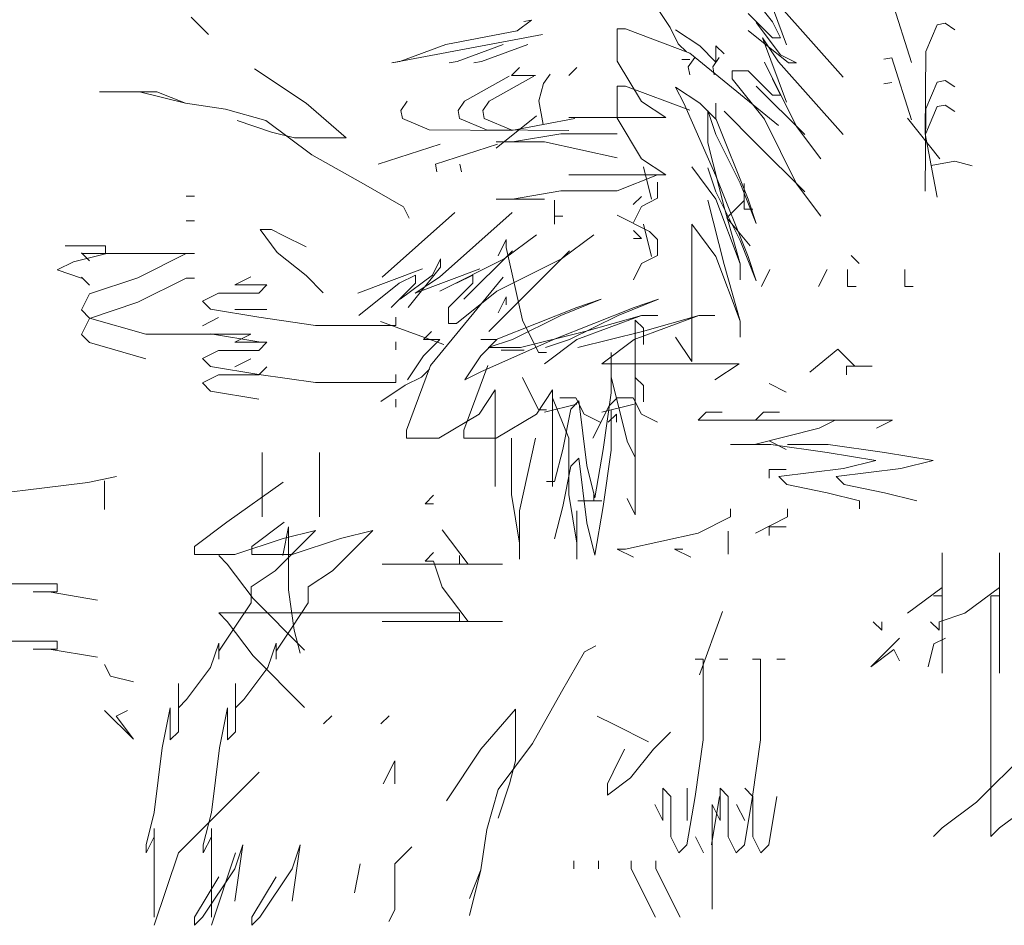
# Model space of a CAD drawing. Units: millimetres. Extents: x 2876.6 to 2967.7, y 1571.5 to 1612.7.
# Drawn here: x 2939.5 to 2941.8, y 1572.8 to 1575 of the extents above; entities that cross this region are included whole.
import ezdxf

# ---------------------------------------------------------------- set-up
doc = ezdxf.new("R2010")
doc.units = ezdxf.units.MM
doc.layers.add('AHojas', color=86, linetype='Continuous', lineweight=9)

msp = doc.modelspace()

# ---------------------------------------------------------------- linework, layer by layer
at = {"layer": 'AHojas'}
for p, q in [((2941.1756, 1575.0571), (2941.2524, 1574.9609)), ((2941.2287, 1575.0593), (2941.2863, 1574.9054)), ((2941.584, 1574.8637), (2941.5365, 1575.0113)), ((2941.009, 1574.9468), (2940.9705, 1575.0045)), ((2941.4208, 1574.8285), (2941.2671, 1575.0016)), ((2939.9087, 1574.9307), (2939.8677, 1574.9718)), ((2940.6788, 1574.9647), (2940.6446, 1574.9387)), ((2940.6599, 1574.9611), (2940.6788, 1574.9647)), ((2941.2524, 1574.9224), (2941.1948, 1574.9801)), ((2941.214, 1574.959), (2941.2716, 1574.8821)), ((2941.2524, 1574.9609), (2941.2716, 1574.9224)), ((2940.6446, 1574.9387), (2940.4745, 1574.9064)), ((2940.8828, 1574.9439), (2940.8828, 1574.867)), ((2940.902, 1574.9439), (2940.8828, 1574.9439)), ((2941.0557, 1574.8862), (2940.902, 1574.9439)), ((2941.0282, 1574.9084), (2941.009, 1574.9468)), ((2941.0795, 1574.9032), (2941.0218, 1574.9416)), ((2941.2909, 1574.8628), (2941.1948, 1574.9398)), ((2941.6452, 1574.9536), (2941.6182, 1574.8897)), ((2941.6641, 1574.9571), (2941.6452, 1574.9536)), ((2941.6866, 1574.9418), (2941.6641, 1574.9571)), ((2940.3458, 1574.8625), (2940.7049, 1574.9305)), ((2941.2287, 1574.9228), (2941.2863, 1574.7689)), ((2941.2671, 1574.8651), (2941.2287, 1574.9228)), ((2941.2716, 1574.9224), (2941.2524, 1574.9224)), ((2940.4745, 1574.9064), (2940.3647, 1574.8661)), ((2940.611, 1574.9064), (2940.5012, 1574.8661)), ((2940.6696, 1574.9064), (2940.5597, 1574.8661)), ((2941.0474, 1574.8891), (2941.0282, 1574.9084)), ((2941.1179, 1574.8647), (2941.0795, 1574.9032)), ((2941.1179, 1574.9032), (2941.1179, 1574.8647)), ((2941.1371, 1574.8839), (2941.1179, 1574.9032)), ((2941.6182, 1574.8897), (2941.6162, 1574.6936)), ((2940.3647, 1574.8661), (2940.3458, 1574.8625)), ((2940.5012, 1574.8661), (2940.4823, 1574.8625)), ((2940.5597, 1574.8661), (2940.5408, 1574.8625)), ((2940.8828, 1574.867), (2940.9404, 1574.7708)), ((2941.0556, 1574.871), (2941.0364, 1574.871)), ((2941.0364, 1574.871), (2941.0556, 1574.871)), ((2941.0672, 1574.8755), (2941.0519, 1574.853)), ((2941.2671, 1574.7131), (2941.0557, 1574.8862)), ((2941.1257, 1574.8755), (2941.1104, 1574.853)), ((2941.4208, 1574.692), (2941.2671, 1574.8651)), ((2941.2716, 1574.8821), (2941.3101, 1574.8628)), ((2941.5365, 1574.8748), (2941.5176, 1574.8712)), ((2941.584, 1574.7271), (2941.5365, 1574.8748)), ((2940.1413, 1574.7664), (2940.0182, 1574.8486)), ((2940.6498, 1574.8518), (2940.6305, 1574.8326)), ((2940.7863, 1574.8518), (2940.7671, 1574.8326)), ((2941.0519, 1574.853), (2941.0554, 1574.8341)), ((2941.1104, 1574.853), (2941.114, 1574.8341)), ((2941.1564, 1574.8436), (2941.1564, 1574.8243)), ((2941.1948, 1574.8436), (2941.1564, 1574.8436)), ((2941.2524, 1574.7859), (2941.1948, 1574.8436)), ((2941.2332, 1574.8647), (2941.3101, 1574.7108)), ((2941.3101, 1574.8628), (2941.2909, 1574.8628)), ((2940.6253, 1574.8309), (2940.5191, 1574.7717)), ((2940.6839, 1574.8309), (2940.5776, 1574.7717)), ((2940.6305, 1574.8326), (2940.6882, 1574.8326)), ((2940.7074, 1574.8137), (2940.7228, 1574.8361)), ((2941.1564, 1574.8243), (2941.2332, 1574.7282)), ((2941.2524, 1574.8243), (2941.2716, 1574.7859)), ((2941.6641, 1574.8206), (2941.6452, 1574.817)), ((2941.6866, 1574.8053), (2941.6641, 1574.8206)), ((2940.6957, 1574.7723), (2940.7074, 1574.8137)), ((2940.8828, 1574.8074), (2940.8828, 1574.7305)), ((2940.902, 1574.8074), (2940.8828, 1574.8074)), ((2941.0557, 1574.7497), (2940.902, 1574.8074)), ((2941.0218, 1574.8051), (2941.0411, 1574.7666)), ((2941.0795, 1574.7666), (2941.0218, 1574.8051)), ((2941.3293, 1574.6916), (2941.214, 1574.807)), ((2941.5365, 1574.8162), (2941.5176, 1574.8127)), ((2941.6452, 1574.817), (2941.6182, 1574.7532)), ((2939.6489, 1574.7938), (2939.7446, 1574.7938)), ((2939.7857, 1574.7938), (2939.6489, 1574.7938)), ((2939.7446, 1574.7938), (2939.854, 1574.7664)), ((2939.854, 1574.7664), (2939.7857, 1574.7938)), ((2940.3826, 1574.7717), (2940.3672, 1574.7492)), ((2940.5191, 1574.7717), (2940.5038, 1574.7492)), ((2940.5776, 1574.7717), (2940.5623, 1574.7492)), ((2940.7064, 1574.7157), (2940.6957, 1574.7723)), ((2941.2716, 1574.7859), (2941.2524, 1574.7859)), ((2939.9498, 1574.7527), (2939.854, 1574.7664)), ((2940.0455, 1574.7253), (2939.9498, 1574.7527)), ((2940.237, 1574.6842), (2940.1413, 1574.7664)), ((2940.3672, 1574.7492), (2940.3708, 1574.7304)), ((2940.5038, 1574.7492), (2940.5073, 1574.7304)), ((2940.5623, 1574.7492), (2940.5659, 1574.7304)), ((2940.9404, 1574.7708), (2940.9981, 1574.7323)), ((2941.0411, 1574.7666), (2941.1179, 1574.5935)), ((2941.1179, 1574.7282), (2941.0795, 1574.7666)), ((2941.0987, 1574.7493), (2941.0987, 1574.6723)), ((2941.1179, 1574.6916), (2941.0987, 1574.7493)), ((2941.1179, 1574.7666), (2941.1179, 1574.7282)), ((2941.6182, 1574.7532), (2941.6162, 1574.557)), ((2941.6452, 1574.7585), (2941.6182, 1574.6947)), ((2941.6641, 1574.7621), (2941.6452, 1574.7585)), ((2941.6866, 1574.7468), (2941.6641, 1574.7621)), ((2939.9771, 1574.7253), (2940.0592, 1574.6979)), ((2940.1549, 1574.6432), (2940.0455, 1574.7253)), ((2940.3708, 1574.7304), (2940.4347, 1574.7033)), ((2940.5073, 1574.7304), (2940.5712, 1574.7033)), ((2940.5659, 1574.7304), (2940.6297, 1574.7033)), ((2940.6901, 1574.7365), (2940.5939, 1574.6597)), ((2940.6308, 1574.7014), (2940.782, 1574.73)), ((2940.7675, 1574.7323), (2940.9789, 1574.7323)), ((2940.9981, 1574.7323), (2940.7675, 1574.7323)), ((2940.8828, 1574.7305), (2940.9404, 1574.6343)), ((2941.1179, 1574.73), (2941.1948, 1574.5377)), ((2941.214, 1574.6705), (2941.1371, 1574.7474)), ((2941.2332, 1574.7282), (2941.3101, 1574.5743)), ((2941.6514, 1574.6343), (2941.5745, 1574.7305)), ((2940.4347, 1574.7033), (2940.6308, 1574.7014)), ((2940.5712, 1574.7033), (2940.7673, 1574.7014)), ((2941.3101, 1574.7108), (2941.3677, 1574.6339)), ((2940.0592, 1574.6979), (2940.1139, 1574.6842)), ((2940.1139, 1574.6842), (2940.237, 1574.6842)), ((2940.7483, 1574.6939), (2940.633, 1574.6746)), ((2940.8828, 1574.6939), (2940.7483, 1574.6939)), ((2941.1756, 1574.5762), (2941.1179, 1574.6916)), ((2941.6162, 1574.6936), (2941.6449, 1574.5424)), ((2940.4607, 1574.6692), (2940.3131, 1574.6216)), ((2940.5972, 1574.6692), (2940.4496, 1574.6216)), ((2940.5945, 1574.6746), (2940.7098, 1574.6746)), ((2940.633, 1574.6746), (2940.5945, 1574.6746)), ((2940.7098, 1574.6746), (2940.8828, 1574.6361)), ((2941.0987, 1574.6723), (2941.1371, 1574.5184)), ((2941.3293, 1574.555), (2941.214, 1574.6705)), ((2940.278, 1574.5747), (2940.1549, 1574.6432)), ((2940.9404, 1574.6343), (2940.9981, 1574.5958)), ((2940.4496, 1574.6216), (2940.4532, 1574.6028)), ((2940.5081, 1574.6216), (2940.5117, 1574.6028)), ((2940.9642, 1574.5377), (2940.945, 1574.6146)), ((2941.1179, 1574.5377), (2941.0603, 1574.6146)), ((2941.1179, 1574.555), (2941.0987, 1574.6127)), ((2941.6305, 1574.618), (2941.6872, 1574.6287)), ((2941.6872, 1574.6287), (2941.7285, 1574.6169)), ((2940.7675, 1574.5958), (2940.9789, 1574.5958)), ((2940.9981, 1574.5958), (2940.7675, 1574.5958)), ((2940.9789, 1574.5958), (2940.8828, 1574.5573)), ((2941.1179, 1574.5935), (2941.1948, 1574.4012)), ((2940.3738, 1574.5199), (2940.278, 1574.5747)), ((2940.9789, 1574.5784), (2940.9789, 1574.54)), ((2941.214, 1574.48), (2941.1756, 1574.5762)), ((2941.185, 1574.5752), (2941.185, 1574.5343)), ((2941.185, 1574.5138), (2941.185, 1574.5752)), ((2941.3101, 1574.5743), (2941.3677, 1574.4973)), ((2939.856, 1574.5448), (2939.8753, 1574.5448)), ((2940.5945, 1574.5381), (2940.7098, 1574.5381)), ((2940.633, 1574.5381), (2940.5945, 1574.5381)), ((2940.7483, 1574.5573), (2940.633, 1574.5381)), ((2940.8828, 1574.5573), (2940.7483, 1574.5573)), ((2940.9402, 1574.5444), (2940.9209, 1574.5252)), ((2940.9789, 1574.54), (2940.9404, 1574.5207)), ((2941.1756, 1574.4396), (2941.1179, 1574.555)), ((2941.1756, 1574.3838), (2941.1179, 1574.5377)), ((2941.1948, 1574.5377), (2941.214, 1574.48)), ((2940.3874, 1574.4925), (2940.3738, 1574.5199)), ((2940.7336, 1574.5358), (2940.7336, 1574.4781)), ((2940.7336, 1574.4973), (2940.7336, 1574.5358)), ((2940.9404, 1574.5207), (2940.9212, 1574.4823)), ((2941.0987, 1574.5358), (2941.1371, 1574.3819)), ((2941.1371, 1574.5184), (2941.1756, 1574.3838)), ((2941.185, 1574.5343), (2941.144, 1574.4933)), ((2941.2055, 1574.5138), (2941.185, 1574.5138)), ((2940.4959, 1574.5059), (2940.3228, 1574.3522)), ((2940.6324, 1574.5059), (2940.4593, 1574.3522)), ((2940.7528, 1574.4973), (2940.7336, 1574.4973)), ((2940.8828, 1574.4996), (2940.9596, 1574.4611)), ((2941.144, 1574.4933), (2941.1993, 1574.4265)), ((2939.856, 1574.4862), (2939.8753, 1574.4862)), ((2940.9642, 1574.4012), (2940.945, 1574.4781)), ((2941.0603, 1574.4781), (2941.0603, 1574.1511)), ((2941.1179, 1574.4012), (2941.0603, 1574.4781)), ((2940.0318, 1574.4651), (2940.0592, 1574.4651)), ((2940.0729, 1574.4104), (2940.0318, 1574.4651)), ((2940.0592, 1574.4651), (2940.0865, 1574.4514)), ((2940.0865, 1574.4514), (2940.1413, 1574.4241)), ((2940.6136, 1574.3952), (2940.6905, 1574.4529)), ((2940.7501, 1574.3952), (2940.827, 1574.4529)), ((2940.9212, 1574.463), (2940.9404, 1574.4438)), ((2940.9404, 1574.4438), (2940.9212, 1574.4438)), ((2940.9596, 1574.4611), (2940.9789, 1574.4419)), ((2939.6639, 1574.4267), (2939.5678, 1574.4267)), ((2939.6639, 1574.4074), (2939.6639, 1574.4267)), ((2940.6183, 1574.4415), (2940.5991, 1574.403)), ((2940.6183, 1574.4223), (2940.6183, 1574.4415)), ((2940.6568, 1574.2491), (2940.6183, 1574.4223)), ((2940.9789, 1574.4419), (2940.9789, 1574.4034)), ((2941.214, 1574.3434), (2941.1756, 1574.4396)), ((2939.587, 1574.3882), (2939.6639, 1574.4074)), ((2939.6255, 1574.3909), (2939.6062, 1574.4101)), ((2939.8753, 1574.4082), (2939.6062, 1574.4082)), ((2939.7407, 1574.3505), (2939.856, 1574.4082)), ((2939.856, 1574.4082), (2939.8753, 1574.4082)), ((2940.1413, 1574.3556), (2940.0729, 1574.4104)), ((2940.6328, 1574.4144), (2940.5174, 1574.2991)), ((2940.7693, 1574.4144), (2940.6539, 1574.2991)), ((2940.9789, 1574.4034), (2940.9404, 1574.3842)), ((2941.1756, 1574.2473), (2941.1179, 1574.4012)), ((2941.1948, 1574.4012), (2941.214, 1574.3434)), ((2941.4592, 1574.3842), (2941.44, 1574.4034)), ((2939.5486, 1574.369), (2939.587, 1574.3882)), ((2940.4616, 1574.376), (2940.3846, 1574.2799)), ((2940.4423, 1574.3568), (2940.4616, 1574.3952)), ((2940.4597, 1574.3184), (2940.6136, 1574.3952)), ((2940.4616, 1574.3952), (2940.4616, 1574.376)), ((2940.5962, 1574.3184), (2940.7501, 1574.3952)), ((2940.9404, 1574.3842), (2940.9212, 1574.3457)), ((2941.1371, 1574.3819), (2941.1756, 1574.2473)), ((2941.1756, 1574.3453), (2941.1756, 1574.3838)), ((2941.1756, 1574.3838), (2941.1756, 1574.3453)), ((2939.6062, 1574.3497), (2939.5486, 1574.369)), ((2939.6255, 1574.3324), (2939.6062, 1574.3516)), ((2939.6255, 1574.3121), (2939.7407, 1574.3505)), ((2939.7407, 1574.292), (2939.856, 1574.3497)), ((2939.856, 1574.3497), (2939.8753, 1574.3497)), ((2939.9713, 1574.3332), (2940.0098, 1574.3524)), ((2940.1823, 1574.3145), (2940.1413, 1574.3556)), ((2940.265, 1574.3138), (2940.4189, 1574.3714)), ((2940.3635, 1574.3376), (2940.402, 1574.3568)), ((2940.3654, 1574.2991), (2940.4423, 1574.3568)), ((2940.4016, 1574.3138), (2940.5555, 1574.3714)), ((2940.4593, 1574.3522), (2940.4016, 1574.3138)), ((2940.402, 1574.3568), (2940.402, 1574.3376)), ((2940.6113, 1574.3522), (2940.4382, 1574.1409)), ((2940.5, 1574.3376), (2940.5385, 1574.3568)), ((2940.5385, 1574.3568), (2940.5385, 1574.3376)), ((2941.226, 1574.3294), (2941.2465, 1574.3704)), ((2941.3625, 1574.3294), (2941.383, 1574.3704)), ((2941.4311, 1574.3704), (2941.4311, 1574.3294)), ((2941.4311, 1574.3294), (2941.4311, 1574.3704)), ((2941.5676, 1574.3704), (2941.5676, 1574.3294)), ((2941.5676, 1574.3294), (2941.5676, 1574.3704)), ((2940.0482, 1574.3332), (2939.9713, 1574.3332)), ((2940.029, 1574.3139), (2940.0482, 1574.3332)), ((2940.2673, 1574.2607), (2940.3635, 1574.3376)), ((2940.402, 1574.3376), (2940.3443, 1574.2799)), ((2940.5385, 1574.3376), (2940.4808, 1574.2799)), ((2941.4516, 1574.3294), (2941.4311, 1574.3294)), ((2941.5881, 1574.3294), (2941.5676, 1574.3294)), ((2939.6062, 1574.2736), (2939.6255, 1574.3121)), ((2939.8945, 1574.2947), (2939.9329, 1574.3139)), ((2939.9329, 1574.3139), (2940.029, 1574.3139)), ((2940.5, 1574.2415), (2940.5962, 1574.3184)), ((2940.6183, 1574.305), (2940.5991, 1574.2665)), ((2940.6183, 1574.2857), (2940.6183, 1574.305)), ((2939.6255, 1574.2535), (2939.7407, 1574.292)), ((2939.9137, 1574.2755), (2939.8945, 1574.2947)), ((2940.4808, 1574.2799), (2940.4808, 1574.2415)), ((2940.6539, 1574.2991), (2940.577, 1574.2223)), ((2940.5943, 1574.2031), (2940.7867, 1574.2799)), ((2940.7309, 1574.2031), (2940.9232, 1574.2799)), ((2940.8444, 1574.2991), (2940.7482, 1574.2607)), ((2940.7867, 1574.2799), (2940.8444, 1574.2991)), ((2940.9809, 1574.2991), (2940.8848, 1574.2607)), ((2940.9232, 1574.2799), (2940.9809, 1574.2991)), ((2939.6255, 1574.2543), (2939.6062, 1574.2736)), ((2939.8945, 1574.2362), (2939.9329, 1574.2554)), ((2940.029, 1574.2562), (2939.9137, 1574.2755)), ((2940.0482, 1574.2747), (2939.9713, 1574.2747)), ((2940.1635, 1574.237), (2940.029, 1574.2562)), ((2940.3556, 1574.2562), (2940.3556, 1574.237)), ((2940.7482, 1574.2607), (2940.6328, 1574.2031)), ((2940.8848, 1574.2607), (2940.7693, 1574.2031)), ((2940.9406, 1574.2607), (2940.7867, 1574.2031)), ((2940.8059, 1574.2223), (2940.9406, 1574.2607)), ((2941.0771, 1574.2607), (2940.9232, 1574.2031)), ((2940.9791, 1574.2607), (2940.9406, 1574.2607)), ((2940.9406, 1574.2607), (2940.9791, 1574.2607)), ((2940.9425, 1574.2223), (2941.0771, 1574.2607)), ((2941.1156, 1574.2607), (2941.0771, 1574.2607)), ((2941.0771, 1574.2607), (2941.1156, 1574.2607)), ((2939.6062, 1574.2151), (2939.6255, 1574.2535)), ((2939.76, 1574.2159), (2939.6255, 1574.2543)), ((2940.3556, 1574.237), (2940.1635, 1574.237)), ((2940.4695, 1574.1913), (2940.3191, 1574.246)), ((2940.4808, 1574.2415), (2940.5, 1574.2415)), ((2940.6952, 1574.1722), (2940.6568, 1574.2491)), ((2940.9258, 1574.2491), (2940.9258, 1573.9221)), ((2940.945, 1574.2299), (2940.9258, 1574.2491)), ((2941.1756, 1574.2088), (2941.1756, 1574.2473)), ((2941.1756, 1574.2473), (2941.1756, 1574.2088)), ((2939.6255, 1574.1958), (2939.6062, 1574.2151)), ((2940.0098, 1574.2159), (2939.76, 1574.2159)), ((2940.029, 1574.1977), (2939.9137, 1574.2169)), ((2939.9713, 1574.1966), (2940.0098, 1574.2159)), ((2940.4405, 1574.2223), (2940.4212, 1574.2031)), ((2940.652, 1574.1838), (2940.8059, 1574.2223)), ((2940.7886, 1574.1838), (2940.9425, 1574.2223)), ((2940.945, 1574.1914), (2940.945, 1574.2299)), ((2941.0603, 1574.1511), (2941.0218, 1574.2088)), ((2939.76, 1574.1574), (2939.6255, 1574.1958)), ((2940.0482, 1574.1966), (2939.9713, 1574.1966)), ((2940.029, 1574.1774), (2940.0482, 1574.1966)), ((2940.3556, 1574.1977), (2940.3556, 1574.1785)), ((2940.4597, 1574.2031), (2940.4212, 1574.1646)), ((2940.4212, 1574.2031), (2940.4597, 1574.2031)), ((2940.5577, 1574.1262), (2940.7309, 1574.2031)), ((2940.5962, 1574.2031), (2940.5577, 1574.1646)), ((2940.5577, 1574.2031), (2940.5962, 1574.2031)), ((2940.6328, 1574.2031), (2940.5751, 1574.1838)), ((2940.7867, 1574.2031), (2940.7098, 1574.1454)), ((2940.7693, 1574.2031), (2940.7116, 1574.1838)), ((2940.9232, 1574.2031), (2940.8463, 1574.1454)), ((2939.8945, 1574.1582), (2939.9329, 1574.1774)), ((2939.9329, 1574.1774), (2940.029, 1574.1774)), ((2940.4212, 1574.1646), (2940.3827, 1574.107)), ((2940.5577, 1574.1646), (2940.5193, 1574.107)), ((2940.5751, 1574.1838), (2940.652, 1574.1838)), ((2940.661, 1574.1776), (2940.6063, 1574.1776)), ((2940.7144, 1574.1722), (2940.6952, 1574.1722)), ((2940.8681, 1574.1722), (2940.8681, 1574.076)), ((2940.8681, 1574.1145), (2940.8681, 1574.1722)), ((2941.4081, 1574.1804), (2941.3413, 1574.1251)), ((2941.4491, 1574.1394), (2941.4081, 1574.1804)), ((2939.9137, 1574.1389), (2939.8945, 1574.1582)), ((2940.029, 1574.1197), (2939.9137, 1574.1389)), ((2939.9713, 1574.1381), (2940.0098, 1574.1574)), ((2940.029, 1574.1189), (2940.0482, 1574.1381)), ((2940.4382, 1574.1409), (2940.3805, 1573.9871)), ((2940.5747, 1574.1409), (2940.517, 1573.9871)), ((2940.8463, 1574.1454), (2941.1733, 1574.1454)), ((2941.1733, 1574.1454), (2941.1156, 1574.107)), ((2941.4286, 1574.1394), (2941.4901, 1574.1394)), ((2941.4286, 1574.1189), (2941.4286, 1574.1394)), ((2941.4901, 1574.1394), (2941.4491, 1574.1394)), ((2939.8945, 1574.0997), (2939.9329, 1574.1189)), ((2939.9329, 1574.1189), (2940.029, 1574.1189)), ((2940.1635, 1574.1005), (2940.029, 1574.1197)), ((2940.3556, 1574.1197), (2940.3556, 1574.1005)), ((2940.4353, 1574.1325), (2940.416, 1574.1133)), ((2940.5193, 1574.107), (2940.5577, 1574.1262)), ((2940.9066, 1573.9606), (2940.8681, 1574.1145)), ((2939.9137, 1574.0804), (2939.8945, 1574.0997)), ((2940.3556, 1574.1005), (2940.1635, 1574.1005)), ((2940.3775, 1574.0941), (2940.3198, 1574.0557)), ((2940.416, 1574.1133), (2940.3775, 1574.0941)), ((2940.6952, 1574.0357), (2940.6568, 1574.1126)), ((2940.9258, 1574.1126), (2940.9258, 1573.7856)), ((2940.945, 1574.0934), (2940.9258, 1574.1126)), ((2940.945, 1574.0549), (2940.945, 1574.0934)), ((2941.2443, 1574.0984), (2941.2852, 1574.0779)), ((2940.029, 1574.0612), (2939.9137, 1574.0804)), ((2940.5536, 1574.0256), (2940.5921, 1574.0832)), ((2940.5921, 1574.0832), (2940.5921, 1573.8526)), ((2940.6901, 1574.0256), (2940.7286, 1574.0832)), ((2940.7286, 1574.0832), (2940.7286, 1573.8526)), ((2940.8681, 1574.076), (2940.8489, 1573.9414)), ((2940.3556, 1574.0612), (2940.3556, 1574.0419)), ((2940.5921, 1573.8526), (2940.5921, 1574.064)), ((2940.7867, 1574.0493), (2940.7098, 1574.0301)), ((2940.7286, 1574.064), (2940.7671, 1573.9679)), ((2940.7286, 1573.8526), (2940.7286, 1574.064)), ((2940.7459, 1574.064), (2940.7844, 1574.064)), ((2940.7913, 1574.0568), (2940.7721, 1574.0375)), ((2940.7844, 1574.064), (2940.8036, 1574.0256)), ((2940.8105, 1573.9029), (2940.7913, 1574.0568)), ((2940.8248, 1573.9679), (2940.8632, 1574.0448)), ((2940.9232, 1574.0493), (2940.8463, 1574.0301)), ((2940.8632, 1574.0448), (2940.8825, 1574.064)), ((2940.8825, 1574.064), (2940.9209, 1574.064)), ((2940.9209, 1574.064), (2940.9402, 1574.0256)), ((2940.4574, 1573.9679), (2940.5536, 1574.0256)), ((2940.5939, 1573.9679), (2940.6901, 1574.0256)), ((2940.7144, 1574.0357), (2940.6952, 1574.0357)), ((2940.7721, 1574.0375), (2940.7528, 1573.9414)), ((2940.8036, 1574.0256), (2940.8421, 1574.0063)), ((2940.8614, 1574.0063), (2940.8806, 1574.0256)), ((2940.8681, 1574.0357), (2940.8681, 1573.9395)), ((2940.8681, 1573.978), (2940.8681, 1574.0357)), ((2940.8806, 1574.0256), (2940.8806, 1574.0063)), ((2940.9402, 1574.0256), (2940.9786, 1574.0063)), ((2941.0945, 1574.0301), (2941.0752, 1574.0109)), ((2941.1329, 1574.0301), (2941.0945, 1574.0301)), ((2941.231, 1574.0301), (2941.2118, 1574.0109)), ((2941.2695, 1574.0301), (2941.231, 1574.0301)), ((2941.0752, 1574.0109), (2941.4022, 1574.0109)), ((2941.2118, 1574.0109), (2941.5388, 1574.0109)), ((2941.4022, 1574.0109), (2941.3638, 1573.9917)), ((2941.5388, 1574.0109), (2941.5003, 1573.9917)), ((2940.3805, 1573.9871), (2940.3805, 1573.9679)), ((2940.517, 1573.9871), (2940.517, 1573.9679)), ((2941.3638, 1573.9917), (2941.2099, 1573.9533)), ((2940.3805, 1573.9679), (2940.4574, 1573.9679)), ((2940.517, 1573.9679), (2940.5939, 1573.9679)), ((2940.6305, 1573.9679), (2940.6305, 1573.8334)), ((2940.6498, 1573.795), (2940.6882, 1573.9679)), ((2940.7671, 1573.9679), (2940.7671, 1573.8334)), ((2940.9258, 1573.9221), (2940.9066, 1573.9606)), ((2941.1522, 1573.9533), (2941.2484, 1573.9533)), ((2941.2099, 1573.9533), (2941.1522, 1573.9533)), ((2941.2443, 1573.9619), (2941.2852, 1573.9414)), ((2941.2484, 1573.9533), (2941.383, 1573.934)), ((2941.2887, 1573.9533), (2941.3849, 1573.9533)), ((2941.3464, 1573.9533), (2941.2887, 1573.9533)), ((2941.3849, 1573.9533), (2941.5195, 1573.934)), ((2940.0365, 1573.7803), (2940.0365, 1573.934)), ((2940.173, 1573.7803), (2940.173, 1573.934)), ((2940.7528, 1573.9414), (2940.7336, 1573.8644)), ((2940.8489, 1573.9414), (2940.8297, 1573.826)), ((2940.8681, 1573.9395), (2940.8489, 1573.8048)), ((2941.383, 1573.934), (2941.4984, 1573.9148)), ((2941.5195, 1573.934), (2941.635, 1573.9148)), ((2940.7913, 1573.9203), (2940.7721, 1573.901)), ((2940.8105, 1573.7664), (2940.7913, 1573.9203)), ((2941.4984, 1573.9148), (2941.4215, 1573.8956)), ((2941.635, 1573.9148), (2941.558, 1573.8956)), ((2940.7721, 1573.901), (2940.7528, 1573.8048)), ((2940.8297, 1573.826), (2940.8105, 1573.9029)), ((2941.2852, 1573.8933), (2941.2443, 1573.8933)), ((2941.2443, 1573.8933), (2941.2852, 1573.8933)), ((2941.2443, 1573.8728), (2941.2443, 1573.8933)), ((2941.4215, 1573.8956), (2941.2676, 1573.8764)), ((2941.558, 1573.8956), (2941.4041, 1573.8764)), ((2939.6215, 1573.8626), (2939.5121, 1573.8489)), ((2939.6899, 1573.8763), (2939.6215, 1573.8626)), ((2939.6614, 1573.8661), (2939.6614, 1573.7977)), ((2940.0871, 1573.8635), (2939.9525, 1573.7674)), ((2940.7336, 1573.8644), (2940.7144, 1573.8644)), ((2941.2676, 1573.8764), (2941.2868, 1573.8572)), ((2941.2868, 1573.8572), (2941.383, 1573.838)), ((2941.4041, 1573.8764), (2941.4234, 1573.8572)), ((2941.4234, 1573.8572), (2941.5195, 1573.838)), ((2939.5121, 1573.8489), (2939.4027, 1573.8352)), ((2940.6305, 1573.8334), (2940.6498, 1573.7181)), ((2940.7671, 1573.8334), (2940.7863, 1573.7181)), ((2940.827, 1573.838), (2940.827, 1573.8188)), ((2941.383, 1573.838), (2941.46, 1573.8188)), ((2941.5195, 1573.838), (2941.5965, 1573.8188)), ((2940.4248, 1573.8113), (2940.4453, 1573.8318)), ((2940.4453, 1573.8113), (2940.4248, 1573.8113)), ((2940.7886, 1573.8188), (2940.8463, 1573.8188)), ((2940.827, 1573.8188), (2940.7886, 1573.8188)), ((2940.9258, 1573.7856), (2940.9066, 1573.8241)), ((2941.46, 1573.8188), (2941.46, 1573.7995)), ((2940.6498, 1573.6797), (2940.6498, 1573.795)), ((2940.7528, 1573.8048), (2940.7336, 1573.7279)), ((2940.7863, 1573.6797), (2940.7863, 1573.795)), ((2940.8489, 1573.8048), (2940.8297, 1573.6894)), ((2941.1522, 1573.7995), (2941.1522, 1573.7803)), ((2941.2887, 1573.7995), (2941.2887, 1573.7803)), ((2939.9525, 1573.7674), (2939.8755, 1573.7098)), ((2940.089, 1573.7674), (2940.0121, 1573.7098)), ((2940.8297, 1573.6894), (2940.8105, 1573.7664)), ((2941.1522, 1573.7803), (2941.0752, 1573.7419)), ((2941.2887, 1573.7803), (2941.2118, 1573.7419)), ((2940.0996, 1573.7566), (2940.0859, 1573.6883)), ((2940.0871, 1573.729), (2940.1641, 1573.7482)), ((2940.0996, 1573.6062), (2940.0996, 1573.7566)), ((2940.1641, 1573.7482), (2940.1448, 1573.729)), ((2940.2237, 1573.729), (2940.3006, 1573.7482)), ((2940.3006, 1573.7482), (2940.2814, 1573.729)), ((2940.5273, 1573.6677), (2940.4658, 1573.7498)), ((2941.0752, 1573.7419), (2940.9021, 1573.7035)), ((2941.1468, 1573.7461), (2941.1468, 1573.6914)), ((2941.2852, 1573.7568), (2941.2443, 1573.7568)), ((2941.2443, 1573.7568), (2941.2852, 1573.7568)), ((2941.2443, 1573.7363), (2941.2443, 1573.7568)), ((2939.9717, 1573.6906), (2940.0871, 1573.729)), ((2940.1448, 1573.729), (2940.0679, 1573.6521)), ((2940.1082, 1573.6906), (2940.2237, 1573.729)), ((2940.2814, 1573.729), (2940.2044, 1573.6521)), ((2940.6498, 1573.7181), (2940.6498, 1573.6797)), ((2940.7863, 1573.7181), (2940.7863, 1573.6797)), ((2939.8755, 1573.7098), (2939.8755, 1573.6906)), ((2940.0121, 1573.7098), (2940.0121, 1573.6906)), ((2940.4248, 1573.6748), (2940.4453, 1573.6953)), ((2940.8829, 1573.7035), (2940.9213, 1573.6842)), ((2940.9021, 1573.7035), (2940.8829, 1573.7035)), ((2941.0194, 1573.7035), (2941.0579, 1573.6842)), ((2941.0386, 1573.7035), (2941.0194, 1573.7035)), ((2941.6567, 1573.6943), (2941.6567, 1573.6124)), ((2941.6567, 1573.4075), (2941.6567, 1573.6943)), ((2941.7932, 1573.6943), (2941.7932, 1573.6124)), ((2941.7932, 1573.4075), (2941.7932, 1573.6943)), ((2939.8755, 1573.6906), (2939.9717, 1573.6906)), ((2939.9537, 1573.6677), (2939.9332, 1573.6882)), ((2940.0121, 1573.6906), (2940.1082, 1573.6906)), ((2940.4453, 1573.6748), (2940.4248, 1573.6748)), ((2940.4658, 1573.6132), (2940.4453, 1573.6748)), ((2940.5068, 1573.6882), (2940.5068, 1573.6677)), ((2940.0151, 1573.5857), (2939.9537, 1573.6677)), ((2940.0679, 1573.6521), (2940.0102, 1573.6137)), ((2940.2044, 1573.6521), (2940.1467, 1573.6137)), ((2940.3224, 1573.6677), (2940.6092, 1573.6677)), ((2940.5068, 1573.6677), (2940.3224, 1573.6677)), ((2940.6092, 1573.6677), (2940.5273, 1573.6677)), ((2939.5486, 1573.6206), (2939.4141, 1573.6206)), ((2939.4909, 1573.6014), (2939.5486, 1573.6014)), ((2939.5294, 1573.6014), (2939.4909, 1573.6014)), ((2939.5486, 1573.6014), (2939.5486, 1573.6206)), ((2940.0102, 1573.6137), (2940.0102, 1573.5753)), ((2940.1133, 1573.5105), (2940.0996, 1573.6062)), ((2940.1467, 1573.6137), (2940.1467, 1573.5753)), ((2940.5273, 1573.5312), (2940.4658, 1573.6132)), ((2941.6567, 1573.6124), (2941.5746, 1573.5509)), ((2941.7932, 1573.6124), (2941.7112, 1573.5509)), ((2940.0102, 1573.5753), (2939.9717, 1573.5176)), ((2940.138, 1573.4626), (2940.0151, 1573.5857)), ((2940.1467, 1573.5753), (2940.1082, 1573.5176)), ((2941.6361, 1573.5919), (2941.6567, 1573.5919)), ((2941.6567, 1573.5919), (2941.6567, 1573.4075)), ((2941.7727, 1573.5919), (2941.7932, 1573.5919)), ((2941.7727, 1573.0183), (2941.7727, 1573.5919)), ((2941.7932, 1573.5919), (2941.7932, 1573.4075)), ((2939.9332, 1573.5517), (2940.5068, 1573.5517)), ((2939.9537, 1573.5312), (2939.9332, 1573.5517)), ((2940.5068, 1573.5517), (2940.5068, 1573.5312)), ((2941.1331, 1573.5546), (2941.0783, 1573.4042)), ((2940.0151, 1573.4492), (2939.9537, 1573.5312)), ((2940.3224, 1573.5312), (2940.6092, 1573.5312)), ((2940.5068, 1573.5312), (2940.3224, 1573.5312)), ((2940.6092, 1573.5312), (2940.5273, 1573.5312)), ((2941.5131, 1573.51), (2941.4926, 1573.5305)), ((2941.5131, 1573.5305), (2941.5131, 1573.51)), ((2941.6496, 1573.51), (2941.6291, 1573.5305)), ((2941.7112, 1573.5509), (2941.6496, 1573.5305)), ((2941.6496, 1573.5305), (2941.6496, 1573.51)), ((2939.9717, 1573.5176), (2939.9332, 1573.46)), ((2940.1082, 1573.5176), (2940.0698, 1573.46)), ((2940.127, 1573.4557), (2940.1133, 1573.5105)), ((2941.5551, 1573.4916), (2941.4867, 1573.4231)), ((2941.6372, 1573.4779), (2941.6645, 1573.4916)), ((2939.9332, 1573.4792), (2939.914, 1573.4216)), ((2939.9332, 1573.4408), (2939.9332, 1573.4792)), ((2939.9332, 1573.46), (2939.9332, 1573.4408)), ((2940.0698, 1573.4792), (2940.0505, 1573.4216)), ((2940.0698, 1573.4408), (2940.0698, 1573.4792)), ((2940.0698, 1573.46), (2940.0698, 1573.4408)), ((2940.8045, 1573.4589), (2940.7497, 1573.3632)), ((2940.8319, 1573.4726), (2940.8045, 1573.4589)), ((2941.4867, 1573.4231), (2941.5415, 1573.4642)), ((2941.5415, 1573.4642), (2941.5551, 1573.4368)), ((2941.6235, 1573.4231), (2941.6372, 1573.4779)), ((2940.138, 1573.3261), (2940.0151, 1573.4492)), ((2941.0682, 1573.4408), (2941.0874, 1573.4408)), ((2941.0874, 1573.4408), (2941.0874, 1573.2486)), ((2941.1267, 1573.4408), (2941.1459, 1573.4408)), ((2941.2047, 1573.4408), (2941.2239, 1573.4408)), ((2941.2239, 1573.4408), (2941.2239, 1573.2486)), ((2941.2632, 1573.4408), (2941.2824, 1573.4408)), ((2939.6751, 1573.401), (2939.6614, 1573.4284)), ((2939.914, 1573.4216), (2939.8563, 1573.3447)), ((2940.0505, 1573.4216), (2939.9928, 1573.3447)), ((2939.7299, 1573.3874), (2939.6751, 1573.401)), ((2939.8371, 1573.3831), (2939.8371, 1573.2678)), ((2939.8371, 1573.3255), (2939.8371, 1573.3831)), ((2939.9736, 1573.3831), (2939.9736, 1573.2678)), ((2939.9736, 1573.3255), (2939.9736, 1573.3831)), ((2939.8563, 1573.3447), (2939.8371, 1573.3255)), ((2939.9928, 1573.3447), (2939.9736, 1573.3255)), ((2940.7497, 1573.3632), (2940.6812, 1573.2401)), ((2939.6614, 1573.319), (2939.7299, 1573.2506)), ((2939.6888, 1573.3053), (2939.7162, 1573.319)), ((2939.8178, 1573.3255), (2939.7986, 1573.2294)), ((2939.8178, 1573.2486), (2939.8178, 1573.3255)), ((2939.9544, 1573.3255), (2939.9351, 1573.2294)), ((2939.9544, 1573.2486), (2939.9544, 1573.3255)), ((2940.6401, 1573.3221), (2940.558, 1573.2264)), ((2940.6401, 1573.199), (2940.6401, 1573.3221)), ((2939.7299, 1573.2506), (2939.6888, 1573.3053)), ((2940.1833, 1573.2871), (2940.2025, 1573.3063)), ((2940.3198, 1573.2871), (2940.3391, 1573.3063)), ((2940.8345, 1573.3056), (2940.8755, 1573.2851)), ((2940.8755, 1573.2851), (2940.9575, 1573.2441)), ((2939.8371, 1573.2678), (2939.8178, 1573.2486)), ((2939.9736, 1573.2678), (2939.9544, 1573.2486)), ((2941.0099, 1573.2674), (2940.9688, 1573.2264)), ((2941.0874, 1573.2486), (2941.0682, 1573.1141)), ((2941.2239, 1573.2486), (2941.2047, 1573.1141)), ((2939.7986, 1573.2294), (2939.7794, 1573.0757)), ((2939.9351, 1573.2294), (2939.9159, 1573.0757)), ((2940.558, 1573.2264), (2940.4758, 1573.1033)), ((2940.6812, 1573.2401), (2940.5991, 1573.1307)), ((2940.8729, 1573.1717), (2940.9003, 1573.2264)), ((2940.9688, 1573.2264), (2940.914, 1573.158)), ((2941.8617, 1573.2232), (2941.7387, 1573.1003)), ((2940.3252, 1573.1443), (2940.3526, 1573.199)), ((2940.3526, 1573.199), (2940.3526, 1573.1443)), ((2940.6264, 1573.1443), (2940.6401, 1573.199)), ((2939.8371, 1572.9796), (2940.0294, 1573.1718)), ((2940.8592, 1573.1443), (2940.8729, 1573.1717)), ((2940.914, 1573.158), (2940.8592, 1573.117)), ((2940.5991, 1573.1307), (2940.5717, 1573.0349)), ((2940.5991, 1573.0623), (2940.6264, 1573.1443)), ((2940.8592, 1573.117), (2940.8592, 1573.1443)), ((2940.9912, 1573.1333), (2940.9912, 1573.0565)), ((2941.0105, 1573.1141), (2940.9912, 1573.1333)), ((2941.0497, 1573.1333), (2941.0497, 1573.0565)), ((2941.1277, 1573.1333), (2941.1277, 1573.0565)), ((2941.147, 1573.1141), (2941.1277, 1573.1333)), ((2941.2055, 1573.1141), (2941.1863, 1573.1333)), ((2941.0105, 1573.018), (2941.0105, 1573.1141)), ((2941.0682, 1573.1141), (2941.0489, 1572.9988)), ((2941.1267, 1573.1141), (2941.1074, 1572.9988)), ((2941.147, 1573.018), (2941.147, 1573.1141)), ((2941.2047, 1573.1141), (2941.1855, 1572.9988)), ((2941.2055, 1573.018), (2941.2055, 1573.1141)), ((2941.2632, 1573.1141), (2941.244, 1572.9988)), ((2940.9912, 1573.0565), (2940.972, 1573.0949)), ((2941.1085, 1573.0949), (2941.1085, 1572.8451)), ((2941.1277, 1573.0565), (2941.1085, 1573.0949)), ((2941.1863, 1573.0565), (2941.167, 1573.0949)), ((2941.7387, 1573.1003), (2941.6567, 1573.0388)), ((2941.8752, 1573.1003), (2941.7932, 1573.0388)), ((2939.7794, 1573.0757), (2939.7601, 1572.9988)), ((2939.9159, 1573.0757), (2939.8966, 1572.9988)), ((2939.7794, 1573.0373), (2939.7794, 1572.8259)), ((2939.7794, 1573.018), (2939.7794, 1573.0373)), ((2939.9159, 1573.0373), (2939.9159, 1572.8259)), ((2939.9159, 1573.018), (2939.9159, 1573.0373)), ((2941.6567, 1573.0388), (2941.6361, 1573.0183)), ((2941.7932, 1573.0388), (2941.7727, 1573.0183)), ((2939.7601, 1572.9796), (2939.7794, 1573.018)), ((2939.8966, 1572.9796), (2939.9159, 1573.018)), ((2940.5717, 1573.0349), (2940.558, 1572.9392)), ((2941.0297, 1572.9796), (2941.0105, 1573.018)), ((2941.0882, 1572.9796), (2941.069, 1573.018)), ((2941.1662, 1572.9796), (2941.147, 1573.018)), ((2941.2247, 1572.9796), (2941.2055, 1573.018)), ((2939.7601, 1572.9988), (2939.7601, 1572.9796)), ((2939.8966, 1572.9988), (2939.8966, 1572.9796)), ((2939.991, 1572.9988), (2939.9717, 1572.8643)), ((2939.9717, 1572.9412), (2939.991, 1572.9988)), ((2940.1275, 1572.9988), (2940.1082, 1572.8643)), ((2940.1082, 1572.9412), (2940.1275, 1572.9988)), ((2940.3936, 1572.9939), (2940.3526, 1572.9529)), ((2941.0489, 1572.9988), (2941.0297, 1572.9796)), ((2941.1855, 1572.9988), (2941.1662, 1572.9796)), ((2941.244, 1572.9988), (2941.2247, 1572.9796)), ((2939.7794, 1572.8067), (2939.8371, 1572.9796)), ((2939.9159, 1572.8067), (2939.9736, 1572.9796)), ((2940.2567, 1572.8845), (2940.2704, 1572.9529)), ((2940.3526, 1572.9529), (2940.3526, 1572.8434)), ((2940.7796, 1572.9412), (2940.7796, 1572.9604)), ((2940.8381, 1572.9412), (2940.8381, 1572.9604)), ((2940.9161, 1572.9412), (2940.9161, 1572.9604)), ((2940.9747, 1572.9412), (2940.9747, 1572.9604)), ((2939.9332, 1572.922), (2939.8755, 1572.8259)), ((2939.8948, 1572.8259), (2939.9717, 1572.9412)), ((2940.0698, 1572.922), (2940.0121, 1572.8259)), ((2940.0313, 1572.8259), (2940.1082, 1572.9412)), ((2940.5306, 1572.8298), (2940.558, 1572.9392)), ((2940.558, 1572.9392), (2940.5306, 1572.8708)), ((2940.9739, 1572.8259), (2940.9161, 1572.9412)), ((2941.0324, 1572.8259), (2940.9747, 1572.9412)), ((2939.7794, 1572.8259), (2939.7794, 1572.9027)), ((2939.9159, 1572.8259), (2939.9159, 1572.9027)), ((2939.8755, 1572.8067), (2939.8948, 1572.8259)), ((2939.8755, 1572.8259), (2939.8755, 1572.8067)), ((2940.0121, 1572.8067), (2940.0313, 1572.8259)), ((2940.0121, 1572.8259), (2940.0121, 1572.8067)), ((2940.3526, 1572.8434), (2940.3389, 1572.8161))]:
    msp.add_line(p, q, dxfattribs=at)
for points in [[(2939.6447, 1573.5822), (2939.5294, 1573.6014)], [(2939.6447, 1573.4456), (2939.5294, 1573.4649), (2939.4909, 1573.4649), (2939.5486, 1573.4649), (2939.5486, 1573.4841), (2939.4141, 1573.4841)]]:
    msp.add_lwpolyline(points, dxfattribs=at)

doc.saveas('drawing.dxf')
